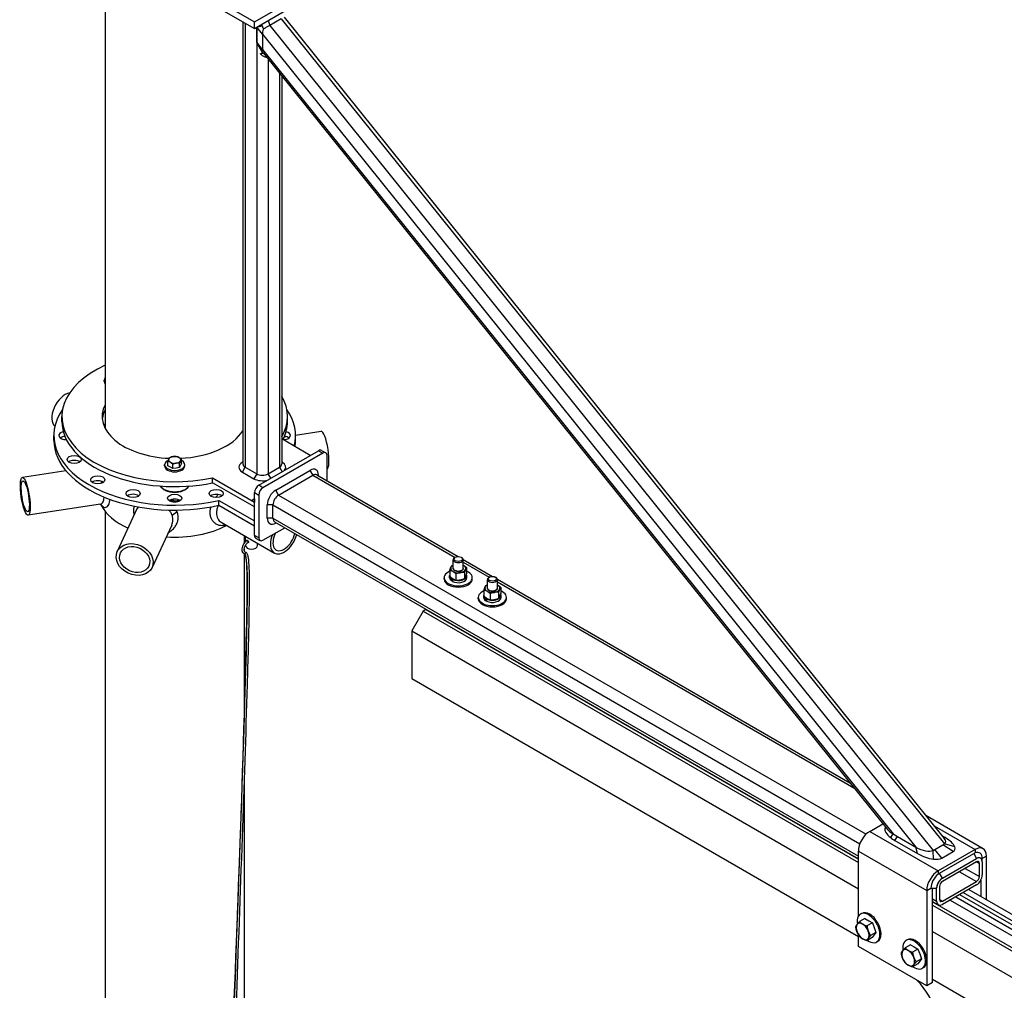
# Model space of a CAD drawing. Units: inches. Extents: x 13 to 372, y 9 to 289.
# Drawn here: x 261 to 322, y 182 to 242 of the extents above; entities that cross this region are included whole.
import ezdxf

# ---------------------------------------------------------------- set-up
doc = ezdxf.new("R2010")
doc.units = ezdxf.units.IN
doc.header["$LTSCALE"] = 35
doc.header["$MEASUREMENT"] = 0
doc.layers.get('0').update_dxf_attribs({"lineweight": 25})
doc.layers.add('Visible Narrow (ANSI)', color=7, linetype='Continuous', lineweight=35)

msp = doc.modelspace()

# ---------------------------------------------------------------- linework, layer by layer
for p, q in [((268.097, 246.422), (275.875, 241.931)), ((268.097, 246.014), (275.875, 241.523)), ((266.611, 245.299), (266.611, 216.699)), ((275.875, 241.931), (278.704, 243.564)), ((275.875, 241.523), (278.704, 243.156)), ((277.533, 242.131), (276.826, 241.722)), ((277.533, 242.131), (318.706, 190.911)), ((277.718, 242.227), (318.701, 191.243)), ((275.162, 241.935), (275.162, 214.498)), ((275.309, 241.85), (275.309, 214.294)), ((275.875, 241.523), (275.875, 241.931)), ((276.016, 241.604), (276.016, 213.885)), ((276.016, 240.672), (276.016, 241.604)), ((276.369, 241.175), (276.022, 241.607)), ((276.316, 241.778), (276.434, 241.484)), ((276.73, 242.016), (276.826, 241.722)), ((276.826, 241.722), (317.999, 190.503)), ((276.369, 241.175), (316.938, 190.707)), ((276.369, 241.175), (276.369, 240.232)), ((276.369, 241.175), (276.369, 240.232)), ((276.369, 240.232), (276.016, 240.672)), ((276.369, 240.232), (315.524, 191.523)), ((276.243, 239.961), (276.434, 239.998)), ((276.43, 240.002), (276.293, 240.173)), ((276.44, 239.989), (315.174, 191.804)), ((276.723, 239.638), (276.723, 213.885)), ((277.43, 238.758), (277.43, 214.294)), ((277.576, 238.576), (277.576, 214.498)), ((266.544, 219.605), (266.544, 219.687)), ((263.926, 217.13), (263.926, 217.436)), ((277.926, 217.13), (277.926, 217.436)), ((278.426, 216.28), (280.015, 216.526)), ((263.426, 215.957), (263.426, 216.263)), ((279.345, 215.025), (277.576, 216.046)), ((277.726, 216.171), (277.844, 216.19)), ((278.426, 215.957), (278.426, 216.263)), ((276.141, 213.175), (279.853, 215.319)), ((280.118, 215.166), (276.406, 213.022)), ((279.853, 215.319), (280.118, 215.166)), ((280.04, 215.337), (280.306, 215.184)), ((270.507, 214.386), (270.507, 214.656)), ((271.232, 214.274), (271.232, 214.544)), ((271.344, 214.516), (271.344, 214.786)), ((275.162, 214.617), (275.132, 214.6)), ((277.607, 214.6), (277.576, 214.617)), ((280.383, 213.447), (280.383, 215.013)), ((264.171, 214.075), (261.472, 213.657)), ((270.301, 214.369), (270.301, 214.451)), ((270.661, 214.298), (270.507, 214.386)), ((270.814, 214.209), (270.661, 214.298)), ((270.814, 214.209), (270.814, 214.479)), ((271.023, 214.242), (270.814, 214.209)), ((271.232, 214.274), (271.023, 214.242)), ((271.288, 214.395), (271.232, 214.274)), ((271.344, 214.516), (271.288, 214.395)), ((271.551, 214.369), (271.551, 214.451)), ((275.132, 213.987), (275.309, 214.294)), ((275.132, 213.987), (275.839, 213.579)), ((275.309, 214.294), (276.016, 213.885)), ((276.723, 213.885), (277.43, 214.294)), ((277.201, 212.869), (279.323, 214.094)), ((277.43, 214.294), (277.592, 214.013)), ((279.323, 214.094), (279.499, 213.788)), ((273.277, 213.63), (275.875, 212.129)), ((273.277, 213.324), (273.277, 213.63)), ((275.875, 211.823), (273.277, 213.324)), ((276.016, 213.885), (275.839, 213.579)), ((276.885, 213.605), (276.723, 213.885)), ((277.378, 212.563), (279.499, 213.788)), ((279.499, 213.788), (288.329, 208.69)), ((279.749, 213.813), (288.532, 208.742)), ((279.853, 213.753), (279.853, 213.788)), ((275.875, 212.716), (276.141, 212.563)), ((275.875, 210.062), (275.875, 212.716)), ((276.406, 213.022), (276.141, 213.175)), ((277.378, 212.563), (277.201, 212.869)), ((270.607, 212.208), (270.607, 212.232)), ((270.814, 212.304), (270.814, 212.25)), ((271.244, 212.208), (271.244, 212.232)), ((273.665, 212.232), (275.875, 210.956)), ((273.665, 211.926), (273.665, 212.232)), ((275.875, 212.333), (275.699, 212.231)), ((275.875, 212.129), (275.699, 212.231)), ((275.875, 212.333), (275.875, 212.129)), ((275.875, 211.823), (275.875, 212.129)), ((276.141, 212.563), (276.141, 209.909)), ((277.378, 212.563), (313.844, 191.51)), ((266.329, 212), (261.836, 211.305)), ((266.611, 211.544), (266.611, 116.209)), ((268.586, 211.7), (267.362, 209.063)), ((271.073, 211.522), (270.771, 211.303)), ((273.665, 211.926), (275.875, 210.649)), ((276.671, 211.134), (276.671, 211.951)), ((277.025, 211.951), (276.671, 211.951)), ((277.025, 211.951), (313.457, 190.917)), ((277.025, 211.134), (277.025, 211.951)), ((273.813, 210.874), (277.118, 208.966)), ((275.875, 210.649), (275.875, 210.956)), ((277.025, 211.134), (276.671, 211.134)), ((277.025, 211.134), (313.364, 190.153)), ((277.128, 210.905), (313.364, 189.984)), ((270.745, 210.698), (269.521, 208.061)), ((276.406, 209.756), (277.762, 210.539)), ((277.201, 210.828), (277.232, 210.845)), ((275.241, 210.05), (275.241, 209.556)), ((275.324, 209.662), (275.324, 210.002)), ((275.397, 209.731), (275.394, 209.728)), ((275.399, 209.732), (275.437, 209.754)), ((275.469, 209.628), (275.508, 209.651)), ((276.141, 209.909), (275.875, 210.062)), ((275.953, 209.891), (276.218, 209.738)), ((275.241, 209.204), (275.241, 209.139)), ((275.324, 209.425), (275.324, 209.452)), ((276.074, 209.425), (276.074, 209.569)), ((275.227, 208.917), (275.233, 208.914)), ((275.241, 208.909), (275.241, 198.471)), ((275.257, 208.907), (275.264, 208.907)), ((288.215, 208.006), (288.215, 208.549)), ((288.351, 208.702), (288.313, 208.681)), ((288.703, 208.702), (288.741, 208.681)), ((288.838, 208.565), (290.654, 207.517)), ((288.84, 208.006), (288.84, 208.549)), ((288.004, 207.891), (288.004, 207.513)), ((288.84, 208.395), (290.451, 207.465)), ((289.05, 208.053), (289.05, 207.675)), ((287.652, 207.351), (287.652, 207.432)), ((287.991, 207.432), (287.991, 207.56)), ((288.126, 207.354), (288.174, 207.381)), ((288.126, 207.227), (288.126, 207.354)), ((288.17, 207.252), (288.126, 207.227)), ((288.218, 207.356), (288.17, 207.328)), ((288.17, 207.328), (288.17, 207.201)), ((288.387, 207.67), (288.387, 207.292)), ((288.91, 207.751), (288.91, 207.373)), ((289.064, 207.432), (289.064, 207.56)), ((289.402, 207.351), (289.402, 207.432)), ((290.336, 206.782), (290.336, 207.325)), ((290.473, 207.477), (290.435, 207.456)), ((290.824, 207.477), (290.862, 207.456)), ((290.96, 207.34), (312.84, 194.708)), ((290.961, 206.782), (290.961, 207.325)), ((290.125, 206.667), (290.125, 206.288)), ((290.961, 207.17), (313.094, 194.392)), ((291.172, 206.828), (291.172, 206.45)), ((289.773, 206.126), (289.773, 206.208)), ((290.112, 206.208), (290.112, 206.335)), ((290.248, 206.129), (290.295, 206.157)), ((290.248, 206.002), (290.248, 206.129)), ((290.292, 206.027), (290.248, 206.002)), ((290.339, 206.131), (290.292, 206.104)), ((290.292, 206.104), (290.292, 205.976)), ((290.508, 206.446), (290.508, 206.067)), ((291.031, 206.526), (291.031, 206.148)), ((291.185, 206.208), (291.185, 206.335)), ((291.523, 206.126), (291.523, 206.208)), ((286.526, 205.457), (286.349, 205.355)), ((286.526, 205.479), (286.526, 205.457)), ((286.526, 205.457), (313.364, 189.962)), ((286.349, 205.355), (285.642, 204.13)), ((286.349, 205.355), (313.364, 189.758)), ((285.642, 204.13), (285.642, 201.17)), ((285.642, 204.13), (313.364, 188.125)), ((285.642, 201.17), (313.364, 185.165)), ((275.241, 195.057), (275.241, 116.209)), ((321.112, 190.611), (317.561, 192.661)), ((314.071, 191.684), (314.89, 192.157)), ((318.069, 192.03), (320.612, 190.562)), ((314.071, 191.684), (318.314, 189.235)), ((315.373, 191.296), (315.524, 191.523)), ((315.524, 191.523), (315.786, 191.372)), ((315.628, 191.127), (315.786, 191.372)), ((315.786, 191.372), (316.938, 190.707)), ((318.749, 191.296), (318.58, 191.393)), ((318.749, 191.296), (318.582, 191.392)), ((315.628, 191.127), (317.042, 190.31)), ((317.042, 190.31), (316.938, 190.707)), ((318.103, 190.563), (318.601, 190.851)), ((318.601, 190.851), (318.706, 190.911)), ((319.249, 190.43), (318.601, 190.851)), ((319.345, 190.73), (318.706, 190.911)), ((313.364, 186.409), (313.364, 190.46)), ((313.364, 190.46), (317.607, 188.01)), ((317.999, 190.503), (318.103, 190.563)), ((318.023, 189.966), (317.999, 190.503)), ((318.542, 190.022), (318.103, 190.563)), ((320.612, 190.562), (318.314, 189.235)), ((318.402, 189.082), (320.524, 190.306)), ((318.542, 190.022), (319.249, 190.43)), ((320.524, 190.306), (320.701, 190)), ((320.612, 190.562), (320.612, 190.349)), ((321.319, 190.153), (321.054, 190)), ((321.319, 187.449), (321.319, 190.153)), ((318.579, 188.776), (320.701, 190)), ((318.579, 188.776), (320.701, 190)), ((320.701, 189.796), (318.579, 188.571)), ((320.701, 189.796), (320.877, 189.694)), ((320.877, 188.878), (320.877, 189.694)), ((321.054, 189.796), (321.054, 190)), ((321.054, 189.796), (321.054, 188.98)), ((318.314, 189.235), (318.314, 189.022)), ((318.579, 188.776), (318.402, 189.082)), ((319.64, 189.184), (320.701, 188.571)), ((319.993, 189.388), (320.877, 188.878)), ((318.402, 188.265), (318.402, 187.449)), ((318.579, 187.347), (320.701, 188.571)), ((320.701, 188.367), (318.579, 187.143)), ((320.966, 188.659), (320.966, 187.653)), ((317.607, 188.01), (317.872, 188.163)), ((317.607, 188.01), (317.607, 182.09)), ((317.872, 188.163), (318.226, 188.163)), ((317.96, 182.295), (317.96, 188.163)), ((318.226, 187.347), (318.226, 188.163)), ((319.651, 187.761), (343.901, 173.76)), ((319.872, 187.889), (343.901, 174.015)), ((320.215, 188.087), (344.244, 174.213)), ((317.96, 187.5), (318.226, 187.347)), ((317.96, 187.331), (318.329, 187.118)), ((317.96, 187.308), (343.095, 172.797)), ((317.96, 187.104), (342.918, 172.695)), ((318.402, 187.449), (318.579, 187.347)), ((319.065, 187.423), (343.095, 173.55)), ((319.408, 187.621), (343.437, 173.748)), ((313.571, 186.592), (313.501, 186.552)), ((313.776, 186.278), (313.441, 186.084)), ((313.776, 186.278), (314.006, 186.142)), ((314.235, 186.006), (313.9, 185.813)), ((314.006, 186.142), (314.235, 186.006)), ((314.235, 186.006), (314.348, 185.71)), ((313.364, 184.54), (313.364, 185.277)), ((314.46, 185.414), (314.125, 185.22)), ((314.343, 185.253), (314.225, 185.093)), ((314.46, 185.414), (314.343, 185.253)), ((314.348, 185.71), (314.46, 185.414)), ((317.96, 185.471), (342.211, 171.47)), ((314.225, 185.093), (313.89, 184.9)), ((314.571, 184.86), (314.501, 184.819)), ((316.605, 184.645), (316.27, 184.451)), ((316.4, 184.959), (316.329, 184.919)), ((316.605, 184.645), (316.834, 184.509)), ((317.607, 182.09), (313.364, 184.54)), ((317.064, 184.373), (316.729, 184.18)), ((316.834, 184.509), (317.064, 184.373)), ((317.064, 184.373), (317.176, 184.077)), ((317.176, 184.077), (317.288, 183.781)), ((317.054, 183.46), (316.719, 183.267)), ((317.288, 183.781), (316.953, 183.587)), ((317.171, 183.62), (317.054, 183.46)), ((317.288, 183.781), (317.171, 183.62)), ((317.4, 183.227), (317.329, 183.186)), ((317.96, 182.295), (317.607, 182.09)), ((317.96, 182.511), (342.211, 168.51))]:
    msp.add_line(p, q)
for centre, major_axis, ratio, start_param, end_param in [((276.369, 241.819), (-0.499, -0.176), 0.218386, 0.770285, 1.457711), ((276.723, 241.379), (0.213, 0.499), 0.565741, 1.601291, 2.215677), ((276.723, 241.379), (0.213, 0.499), 0.565741, 1.601291, 2.215677), ((276.369, 240.876), (-0.325, 0.924), 0.410754, 1.647538, 2.279453), ((276.723, 240.436), (-0.213, -0.499), 0.565741, 5.35727, 5.971655), ((276.723, 240.436), (-0.213, -0.499), 0.565741, 5.35727, 5.971655), ((276.369, 240.349), (-0.473, -0.435), 0.374278, 0.983575, 1.278308), ((276.765, 240.384), (-0.299, -0.416), 0.588499, 6.121357, 6.138886), ((270.926, 217.436), (-7, 0), 0.57735, 5.376588, 8.196469), ((267.169, 219.687), (-0.625, 0), 0.57735, 5.817674, 6.748696), ((267.169, 219.605), (-0.625, 0), 0.57735, 0, 0.465511), ((264.139, 217.834), (-0.595, -1.031), 0.57735, 3.601673, 6.192895), ((270.926, 217.436), (7, 0), 0.57735, 5.965915, 6.600456), ((270.926, 216.263), (-7.5, 0), 0.57735, 5.900643, 8.227863), ((270.926, 217.436), (-4.5, 0), 0.57735, 5.99545, 7.778147), ((270.926, 217.13), (-4.5, 0), 0.57735, 5.99545, 6.224226), ((270.926, 216.263), (7.5, 0), 0.57735, 6.130912, 6.665728), ((270.926, 217.13), (-7, 0), 0.57735, 0, 1.913283), ((270.926, 216.263), (-4.5, 0), 0.57735, 5.99545, 6.055338), ((270.926, 217.13), (7, 0), 0.57735, 6.000886, 6.283185), ((264.176, 216.263), (-0.437, 0), 0.57735, 5.09549, 7.908953), ((270.926, 217.436), (4.5, 0), 0.57735, 4.789479, 5.939225), ((277.676, 216.263), (0.437, 0), 0.57735, 4.657418, 7.47088), ((280.197, 215.35), (0.182, -1.176), 0.211325, 0.016859, 3.141593), ((270.926, 215.957), (-7.5, 0), 0.57735, 0, 1.944678), ((264.176, 215.957), (0.437, 0), 0.57735, 1.719077, 2.490455), ((277.676, 215.957), (0.438, 0), 0.57735, 0.651137, 1.422516), ((270.926, 215.957), (7.5, 0), 0.57735, 6.194456, 6.283185), ((279.853, 215.013), (0.187, 0.325), 0.57735, 0, 0.785398), ((280.118, 214.859), (0.187, 0.325), 0.57735, 5.497787, 7.068583), ((264.69, 214.465), (0.438, 0), 0.57735, 0.651137, 2.490455), ((270.926, 214.451), (0.625, 0), 0.57735, 2.248656, 7.120832), ((270.926, 214.748), (-0.375, 0), 0.57735, 6.021386, 7.068583), ((270.926, 214.748), (-0.375, 0), 0.57735, 4.974188, 6.021386), ((270.926, 214.748), (0.375, 0), 0.57735, 3.926991, 4.974188), ((270.926, 214.748), (-0.375, 0), 0.57735, 3.926991, 4.974188), ((270.926, 214.748), (0.375, 0), 0.57735, 4.974188, 6.021386), ((270.926, 214.748), (0.375, 0), 0.57735, 6.021386, 7.068583), ((275.662, 214.294), (-0.75, 0), 0.57735, 5.497787, 7.068583), ((277.076, 214.294), (0.75, 0), 0.57735, 5.834273, 7.068583), ((270.926, 214.369), (0.625, 0), 0.57735, 3.141593, 6.283185), ((275.662, 214.498), (-0.5, 0), 0.57735, 0, 0.785398), ((277.076, 214.498), (0.5, 0), 0.57735, 5.497787, 6.283185), ((279.323, 213.482), (0.375, 0.65), 0.57735, 5.497787, 7.068583), ((266.153, 213.201), (0.437, 0), 0.57735, 0.651137, 2.490455), ((276.369, 213.885), (0.75, 0), 0.57735, 3.926991, 5.161301), ((276.369, 214.09), (-0.5, 0), 0.57735, 0.785398, 2.356194), ((279.499, 213.38), (0.25, 0.433), 0.57735, 0, 0.785398), ((270.926, 213.31), (0.938, 0), 0.57735, 3.49957, 5.925208), ((276.141, 212.869), (-0.187, -0.325), 0.57735, 3.926991, 5.497787), ((276.406, 212.716), (0.187, 0.325), 0.57735, 0.785398, 2.356194), ((277.201, 212.257), (-0.375, -0.65), 0.57735, 3.926991, 5.497787), ((268.343, 212.356), (0.438, 0), 0.57735, 0.651137, 2.490455), ((270.926, 212.059), (0.437, 0), 0.57735, 0.651137, 2.490455), ((270.926, 212.208), (-0.319, 0), 0.57735, 0, 0.090375), ((270.926, 212.33), (0.319, 0), 0.57735, 3.591727, 5.833051), ((270.926, 212.208), (0.319, 0), 0.57735, 6.192811, 6.283185), ((273.509, 212.356), (0.437, 0), 0.57735, 0.651137, 2.490455), ((277.378, 212.155), (0.25, 0.433), 0.57735, 0.785398, 2.356194), ((270.926, 212.691), (-4.75, 0), 0.57735, 0.282731, 0.916639), ((277.201, 211.44), (-0.375, -0.65), 0.57735, 5.497787, 7.068583), ((277.378, 211.338), (-0.25, -0.433), 0.57735, 5.497787, 6.283185), ((270.926, 212.691), (-4.75, 0), 0.57735, 1.460773, 2.317677), ((275.434, 209.68), (-0.0392, 0.0487), 0.456552, 3.854496, 6.283185), ((275.434, 209.68), (-0.0354, 0.0517), 0.519542, 3.894692, 6.323381), ((276.141, 210.216), (-0.187, -0.325), 0.57735, 5.497787, 6.283185), ((276.406, 210.062), (-0.187, -0.325), 0.57735, 5.497787, 7.068583), ((277.713, 209.997), (-0.595, -1.031), 0.57735, 4.940106, 8.282404), ((277.713, 209.997), (-0.486, -0.842), 0.57735, 4.792946, 8.387551), ((275.699, 209.425), (0.375, 0), 0.57735, 3.141593, 6.283185), ((275.262, 208.969), (-0.0347, -0.052), 0.816531, 0, 1.624885), ((275.262, 208.969), (-0.0173, -0.0612), 0.793636, 6.031201, 7.656086), ((275.262, 208.969), (0.0024, -0.0625), 0.768248, 0, 1.120916), ((288.527, 208.549), (-0.313, 0), 0.57735, 5.466482, 10.241481), ((288.527, 207.432), (0.875, 0), 0.57735, 2.211588, 7.21319), ((288.527, 208.006), (-0.469, 0), 0.57735, 6.021386, 7.068584), ((288.527, 208.006), (-0.469, 0), 0.57735, 5.44164, 6.021386), ((288.527, 208.006), (0.469, 0), 0.57735, 3.926991, 4.974188), ((288.527, 208.006), (-0.313, 0), 0.57735, 6.246886, 9.461077), ((288.527, 208.006), (0.469, 0), 0.57735, 4.974188, 6.021386), ((288.527, 208.006), (-0.469, 0), 0.57735, 3.926991, 3.983138), ((288.527, 208.006), (0.469, 0), 0.57735, 6.021386, 7.068584), ((288.527, 207.351), (0.875, 0), 0.57735, 3.141593, 6.283185), ((288.527, 207.56), (-0.537, 0), 0.57735, 6.059228, 7.010396), ((288.527, 207.432), (-0.537, 0), 0.57735, 0, 0.727211), ((288.527, 207.56), (0.537, 0), 0.57735, 3.985178, 6.572337), ((288.527, 207.432), (0.537, 0), 0.57735, 3.985178, 6.283185), ((290.648, 207.325), (-0.313, 0), 0.57735, 5.466482, 10.241481), ((290.648, 206.208), (0.875, 0), 0.57735, 2.211588, 7.21319), ((290.648, 206.782), (-0.469, 0), 0.57735, 6.021386, 7.068584), ((290.648, 206.782), (-0.469, 0), 0.57735, 5.44164, 6.021386), ((290.648, 206.782), (0.469, 0), 0.57735, 3.926991, 4.974188), ((290.648, 206.782), (-0.313, 0), 0.57735, 6.246886, 9.461077), ((290.648, 206.782), (0.469, 0), 0.57735, 4.974188, 6.021386), ((290.648, 206.782), (-0.469, 0), 0.57735, 3.926991, 3.983138), ((290.648, 206.782), (0.469, 0), 0.57735, 6.021386, 7.068584), ((290.648, 206.126), (0.875, 0), 0.57735, 3.141593, 6.283185), ((290.648, 206.335), (-0.537, 0), 0.57735, 6.059228, 7.010396), ((290.648, 206.208), (-0.537, 0), 0.57735, 0, 0.727211), ((290.648, 206.335), (0.537, 0), 0.57735, 3.985178, 6.572337), ((290.648, 206.208), (0.537, 0), 0.57735, 3.985178, 6.283185), ((314.071, 190.868), (0.5, 0.866), 0.57735, 0.785398, 2.356194), ((316.128, 191.415), (1.102, -0.469), 0.402543, 3.141593, 4.140374), ((315.877, 191.727), (0.779, -0.332), 0.402543, 3.786473, 4.418388), ((316.128, 191.415), (1.102, -0.469), 0.402543, 4.140374, 4.418388), ((317.291, 190.911), (-0.779, 0.332), 0.402543, 1.276795, 2.847591), ((317.999, 191.319), (-0.779, 0.332), 0.402543, 2.847591, 3.786473), ((318.249, 191.007), (-1.102, 0.469), 0.402543, 3.510021, 4.418388), ((318.249, 191.007), (-1.102, 0.469), 0.402543, 2.847591, 3.510021), ((317.542, 190.599), (-1.102, 0.469), 0.402543, 1.276795, 2.185162), ((320.524, 189.694), (-0.375, -0.65), 0.57735, 3.759543, 3.926991), ((320.612, 189.745), (0.5, 0.866), 0.57735, 5.497787, 7.068583), ((320.524, 189.694), (0.375, 0.65), 0.57735, 5.497787, 6.901135), ((317.542, 190.599), (-1.102, 0.469), 0.402543, 2.185162, 2.847591), ((320.701, 189.592), (0.25, 0.433), 0.57735, 5.497787, 7.068583), ((320.701, 189.592), (0.25, 0.433), 0.57735, 0.532718, 0.785398), ((320.701, 189.592), (0.125, 0.217), 0.57735, 5.497787, 7.068583), ((320.701, 189.592), (0.25, 0.433), 0.57735, 5.497787, 6.815903), ((318.314, 188.418), (-0.5, -0.866), 0.57735, 3.926991, 5.497787), ((318.402, 188.469), (-0.375, -0.65), 0.57735, 4.094439, 5.497787), ((318.402, 188.469), (-0.375, -0.65), 0.57735, 3.926991, 4.094439), ((320.701, 188.776), (-0.25, -0.433), 0.57735, 0.785398, 2.356194), ((320.701, 188.776), (0.125, 0.217), 0.57735, 3.926991, 5.497787), ((318.579, 188.367), (0.25, 0.433), 0.57735, 0.785398, 2.356194), ((318.579, 188.367), (0.25, 0.433), 0.57735, 1.038078, 2.356194), ((318.579, 188.367), (-0.125, -0.217), 0.57735, 3.926991, 5.497787), ((318.579, 188.367), (0.25, 0.433), 0.57735, 0.785398, 1.038078), ((318.579, 187.551), (-0.25, -0.433), 0.57735, 5.497787, 7.068583), ((318.579, 187.551), (-0.125, -0.217), 0.57735, 5.497787, 7.068583), ((314.001, 185.686), (-0.5, 0.866), 0.57735, 2.246198, 7.262903), ((314.071, 185.726), (-0.5, 0.866), 0.57735, 3.141593, 6.283185), ((313.63, 185.472), (-0.281, 0.487), 0.57735, 0.249153, 1.296351), ((313.63, 185.472), (-0.281, 0.487), 0.57735, 5.485141, 6.532339), ((313.63, 185.472), (-0.281, 0.487), 0.57735, 4.437943, 5.485141), ((313.63, 185.472), (0.281, -0.487), 0.57735, 4.437943, 5.485141), ((313.63, 185.472), (0.281, -0.487), 0.57735, 0.249153, 1.296351), ((313.63, 185.472), (0.281, -0.487), 0.57735, 5.485141, 6.532339), ((316.829, 184.053), (-0.5, 0.866), 0.57735, 2.246198, 7.262903), ((316.9, 184.093), (-0.5, 0.866), 0.57735, 3.141593, 6.283185), ((316.459, 183.839), (-0.281, 0.487), 0.57735, 0.249153, 1.296351), ((316.459, 183.839), (-0.281, 0.487), 0.57735, 5.485141, 6.532339), ((316.459, 183.839), (-0.281, 0.487), 0.57735, 4.437943, 5.485141), ((316.459, 183.839), (0.281, -0.487), 0.57735, 4.437943, 5.485141), ((316.459, 183.839), (0.281, -0.487), 0.57735, 5.485141, 6.532339), ((316.459, 183.839), (0.281, -0.487), 0.57735, 0.249153, 1.296351), ((316.079, 180.332), (1.75, -3.031), 0.57735, 1.294972, 1.964184)]:
    msp.add_ellipse(centre, major_axis=major_axis, ratio=ratio, start_param=start_param, end_param=end_param)
for centre, major_axis, ratio in [((264.69, 214.771), (-0.437, 0), 0.57735), ((261.654, 212.481), (-0.182, 1.176), 0.211325), ((261.654, 212.481), (0.149, -0.961), 0.211325), ((266.153, 213.507), (-0.437, 0), 0.57735), ((268.343, 212.662), (-0.437, 0), 0.57735), ((273.509, 212.662), (-0.437, 0), 0.57735), ((270.926, 212.366), (-0.437, 0), 0.57735), ((268.441, 208.562), (-1.079, 0.501), 0.788675), ((268.441, 208.562), (-0.882, 0.409), 0.788675), ((288.527, 208.594), (-0.257, 0), 0.57735), ((290.648, 207.369), (-0.257, 0), 0.57735)]:
    msp.add_ellipse(centre, major_axis=major_axis, ratio=ratio)
for points, knots in [([(276.826, 241.722), (276.803, 241.709), (276.777, 241.694), (276.723, 241.664), (276.694, 241.647), (276.606, 241.597), (276.545, 241.562), (276.472, 241.513), (276.452, 241.499), (276.434, 241.484)], [-1.9622, -1.9622, -1.9622, -1.9622, -1.713932, -1.713932, -1.465665, -1.465665, -0.96913, -0.96913, -0.784572, -0.784572, -0.784572, -0.784572]), ([(276.243, 239.961), (276.294, 239.911), (276.348, 239.866), (276.451, 239.798), (276.508, 239.77), (276.587, 239.753), (276.609, 239.751), (276.631, 239.752)], [4.757629, 4.757629, 4.757629, 4.757629, 5.287667, 5.287667, 5.791723, 5.791723, 5.994421, 5.994421, 5.994421, 5.994421]), ([(266.414, 213.305), (266.405, 213.336), (266.396, 213.367), (266.384, 213.404), (266.382, 213.41), (266.38, 213.417)], [-16.249819, -16.249819, -16.249819, -16.249819, -16.0063304, -16.0063304, -15.9535736, -15.9535736, -15.9535736, -15.9535736]), ([(271.815, 213.122), (271.789, 213.07), (271.751, 213.023), (271.65, 212.927), (271.58, 212.881), (271.421, 212.805), (271.33, 212.775), (271.14, 212.735), (271.04, 212.724), (270.84, 212.722), (270.74, 212.731), (270.549, 212.768), (270.457, 212.795), (270.292, 212.869), (270.218, 212.915), (270.107, 213.014), (270.065, 213.065), (270.036, 213.122)], [5.790861, 5.790861, 5.790861, 5.790861, 6.047908, 6.047908, 6.375777, 6.375777, 6.715804, 6.715804, 7.053183, 7.053183, 7.388844, 7.388844, 7.725937, 7.725937, 8.065914, 8.065914, 8.346306, 8.346306, 8.346306, 8.346306]), ([(266.329, 212), (266.349, 212.003), (266.368, 212.011), (266.408, 212.038), (266.43, 212.06), (266.47, 212.12), (266.487, 212.158), (266.516, 212.245), (266.528, 212.296), (266.539, 212.38), (266.542, 212.411), (266.544, 212.442)], [-2.743409, -2.743409, -2.743409, -2.743409, -2.286768, -2.286768, -1.715076, -1.715076, -1.143384, -1.143384, -0.571692, -0.571692, -0.266161, -0.266161, -0.266161, -0.266161]), ([(266.481, 211.839), (266.491, 211.832), (266.501, 211.826), (266.544, 211.803), (266.578, 211.795), (266.644, 211.797), (266.677, 211.808), (266.736, 211.845), (266.766, 211.873), (266.819, 211.946), (266.843, 211.991), (266.883, 212.098), (266.898, 212.159), (266.912, 212.249), (266.915, 212.272), (266.917, 212.297)], [17.769099, 17.769099, 17.769099, 17.769099, 17.980996, 17.980996, 18.672474, 18.672474, 19.363953, 19.363953, 20.055644, 20.055644, 20.747336, 20.747336, 21.439027, 21.439027, 21.680009, 21.680009, 21.680009, 21.680009]), ([(273.624, 212.6), (273.576, 212.546), (273.531, 212.491), (273.483, 212.427), (273.477, 212.419), (273.47, 212.411)], [7.7691235, 7.7691235, 7.7691235, 7.7691235, 8.298594, 8.298594, 8.3773015, 8.3773015, 8.3773015, 8.3773015]), ([(268.406, 211.878), (268.4, 211.86), (268.395, 211.841), (268.375, 211.753), (268.367, 211.679), (268.367, 211.531), (268.375, 211.451), (268.395, 211.35), (268.399, 211.329), (268.404, 211.309)], [10.187888, 10.187888, 10.187888, 10.187888, 10.373668, 10.373668, 11.065359, 11.065359, 11.75705, 11.75705, 11.926143, 11.926143, 11.926143, 11.926143]), ([(268.664, 211.828), (268.641, 211.799), (268.62, 211.767), (268.597, 211.723), (268.591, 211.712), (268.586, 211.7)], [-10.6605595, -10.6605595, -10.6605595, -10.6605595, -10.2899334, -10.2899334, -10.1683014, -10.1683014, -10.1683014, -10.1683014]), ([(270.771, 211.303), (270.758, 211.338), (270.743, 211.372), (270.695, 211.466), (270.656, 211.524), (270.597, 211.597), (270.582, 211.614), (270.566, 211.631)], [-17.465841, -17.465841, -17.465841, -17.465841, -17.149715, -17.149715, -16.578022, -16.578022, -16.389416, -16.389416, -16.389416, -16.389416]), ([(271.073, 211.522), (271.059, 211.557), (271.044, 211.59), (271.025, 211.625), (271.025, 211.626), (271.024, 211.627)], [1.0638154, 1.0638154, 1.0638154, 1.0638154, 1.3833826, 1.3833826, 1.3942144, 1.3942144, 1.3942144, 1.3942144]), ([(271.141, 211.176), (271.141, 211.25), (271.132, 211.326), (271.102, 211.442), (271.089, 211.483), (271.073, 211.522)], [22.130718, 22.130718, 22.130718, 22.130718, 22.82241, 22.82241, 23.194534, 23.194534, 23.194534, 23.194534]), ([(273.165, 211.824), (273.154, 211.787), (273.145, 211.751), (273.12, 211.634), (273.112, 211.555), (273.112, 211.407), (273.12, 211.333), (273.154, 211.191), (273.18, 211.124), (273.247, 211.001), (273.288, 210.945), (273.382, 210.849), (273.434, 210.809), (273.544, 210.746), (273.604, 210.721), (273.734, 210.688), (273.802, 210.68), (273.942, 210.684), (274.013, 210.695), (274.084, 210.716), (274.085, 210.717), (274.086, 210.717)], [10.066257, 10.066257, 10.066257, 10.066257, 10.373668, 10.373668, 11.065359, 11.065359, 11.75705, 11.75705, 12.448742, 12.448742, 13.140433, 13.140433, 13.832124, 13.832124, 14.523603, 14.523603, 15.215081, 15.215081, 15.90656, 15.90656, 15.916605, 15.916605, 15.916605, 15.916605]), ([(273.623, 211.916), (273.613, 211.894), (273.604, 211.872), (273.569, 211.78), (273.549, 211.71), (273.522, 211.575), (273.516, 211.51), (273.516, 211.387), (273.522, 211.326), (273.549, 211.21), (273.569, 211.154), (273.622, 211.054), (273.654, 211.009), (273.728, 210.931), (273.77, 210.899), (273.813, 210.874)], [-10.473727, -10.473727, -10.473727, -10.473727, -10.289933, -10.289933, -9.718241, -9.718241, -9.146549, -9.146549, -8.574857, -8.574857, -8.003165, -8.003165, -7.431473, -7.431473, -6.859781, -6.859781, -6.859781, -6.859781]), ([(270.528, 210.233), (270.592, 210.267), (270.652, 210.305), (270.77, 210.397), (270.832, 210.455), (270.94, 210.582), (270.988, 210.651), (271.064, 210.796), (271.093, 210.872), (271.132, 211.025), (271.141, 211.102), (271.141, 211.176)], [18.78993, 18.78993, 18.78993, 18.78993, 19.363953, 19.363953, 20.055644, 20.055644, 20.747336, 20.747336, 21.439027, 21.439027, 22.130718, 22.130718, 22.130718, 22.130718]), ([(270.745, 210.698), (270.767, 210.746), (270.784, 210.795), (270.812, 210.907), (270.819, 210.97), (270.819, 211.031)], [-1.021752, -1.021752, -1.021752, -1.021752, -0.571692, -0.571692, 0, 0, 0, 0]), ([(270.819, 211.031), (270.819, 211.092), (270.812, 211.156), (270.789, 211.247), (270.781, 211.275), (270.771, 211.303)], [0, 0, 0, 0, 0.5716921, 0.5716921, 0.8272579, 0.8272579, 0.8272579, 0.8272579]), ([(275.227, 208.917), (275.2, 208.935), (275.178, 208.959), (275.141, 209.018), (275.129, 209.053), (275.113, 209.134), (275.112, 209.181), (275.123, 209.279), (275.135, 209.33), (275.171, 209.431), (275.195, 209.481), (275.251, 209.575), (275.284, 209.619), (275.343, 209.684), (275.368, 209.707), (275.394, 209.728)], [3.964423, 3.964423, 3.964423, 3.964423, 4.225872, 4.225872, 4.51763, 4.51763, 4.849416, 4.849416, 5.190332, 5.190332, 5.528149, 5.528149, 5.864593, 5.864593, 6.089866, 6.089866, 6.089866, 6.089866]), ([(275.376, 209.713), (275.376, 209.717), (275.376, 209.72), (275.376, 209.733), (275.377, 209.742), (275.382, 209.756), (275.386, 209.761), (275.396, 209.766), (275.402, 209.767), (275.417, 209.765), (275.425, 209.761), (275.434, 209.756)], [0.6920487, 0.6920487, 0.6920487, 0.6920487, 0.7208935, 0.7208935, 0.8110115, 0.8110115, 0.9011295, 0.9011295, 0.9912348, 0.9912348, 1.0813402, 1.0813402, 1.0813402, 1.0813402]), ([(275.434, 209.756), (275.442, 209.751), (275.451, 209.745), (275.469, 209.728), (275.478, 209.719), (275.492, 209.7), (275.498, 209.689), (275.506, 209.667), (275.508, 209.656), (275.508, 209.646), (275.508, 209.637), (275.506, 209.627), (275.498, 209.611), (275.492, 209.605), (275.478, 209.597), (275.469, 209.595), (275.453, 209.595), (275.445, 209.597), (275.438, 209.601)], [1.0813402, 1.0813402, 1.0813402, 1.0813402, 1.1714456, 1.1714456, 1.261551, 1.261551, 1.351669, 1.351669, 1.441787, 1.441787, 1.441787, 1.5319049, 1.5319049, 1.6220229, 1.6220229, 1.7121283, 1.7121283, 1.7854442, 1.7854442, 1.7854442, 1.7854442]), ([(275.47, 209.629), (275.472, 209.63), (275.473, 209.631), (275.475, 209.636), (275.477, 209.639), (275.478, 209.646), (275.478, 209.649), (275.478, 209.654), (275.478, 209.654), (275.478, 209.655)], [-0.1101849, -0.1101849, -0.1101849, -0.1101849, -0.0838935, -0.0838935, -0.041698, -0.041698, 0, 0, 0.0031524, 0.0031524, 0.0031524, 0.0031524]), ([(275.284, 209.031), (275.292, 209.03), (275.299, 209.029), (275.328, 209.022), (275.348, 209.011), (275.379, 208.985), (275.391, 208.971), (275.416, 208.934), (275.426, 208.911), (275.453, 208.841), (275.464, 208.791), (275.497, 208.616), (275.508, 208.485), (275.54, 208.028), (275.546, 207.695), (275.555, 206.671), (275.546, 205.975), (275.51, 203.793), (275.468, 202.302), (275.332, 197.649), (275.222, 194.483), (274.865, 184.322), (274.603, 177.325), (274.253, 168.017), (274.166, 165.704), (274.079, 163.392)], [0.050671, 0.050671, 0.050671, 0.050671, 0.124196, 0.124196, 0.339776, 0.339776, 0.5314, 0.5314, 0.806638, 0.806638, 1.344478, 1.344478, 2.674835, 2.674835, 5.934458, 5.934458, 12.645444, 12.645444, 26.925339, 26.925339, 57.166649, 57.166649, 123.972625, 123.972625, 146.061375, 146.061375, 146.061375, 146.061375]), ([(275.293, 209.024), (275.276, 209.037), (275.261, 209.057), (275.243, 209.111), (275.239, 209.139), (275.239, 209.201), (275.243, 209.235), (275.259, 209.307), (275.272, 209.344), (275.304, 209.419), (275.324, 209.456), (275.37, 209.525), (275.396, 209.557), (275.438, 209.601), (275.454, 209.616), (275.47, 209.629)], [3.993115, 3.993115, 3.993115, 3.993115, 4.410583, 4.410583, 4.712805, 4.712805, 5.005907, 5.005907, 5.303705, 5.303705, 5.605207, 5.605207, 5.907193, 5.907193, 6.080454, 6.080454, 6.080454, 6.080454]), ([(273.954, 163.396), (273.994, 164.443), (274.033, 165.49), (274.191, 169.678), (274.309, 172.819), (274.777, 185.385), (275.185, 194.84), (275.406, 205.02), (275.421, 205.825), (275.427, 207.031), (275.426, 207.436), (275.41, 208.036), (275.403, 208.236), (275.378, 208.527), (275.368, 208.625), (275.343, 208.762), (275.332, 208.808), (275.31, 208.866), (275.3, 208.885), (275.287, 208.901), (275.283, 208.903), (275.277, 208.906), (275.273, 208.907), (275.264, 208.907)], [0, 0, 0, 0, 10, 10, 40, 40, 130.00034, 130.00034, 137.737835, 137.737835, 141.673135, 141.673135, 143.651606, 143.651606, 144.65537, 144.65537, 145.175596, 145.175596, 145.457292, 145.457292, 145.614406, 145.614406, 145.77505, 145.77505, 145.77505, 145.77505]), ([(273.973, 163.368), (274.81, 185.552), (275.223, 196.959), (275.374, 202.813), (275.449, 205.704), (275.459, 207.241), (275.426, 208.05), (275.409, 208.449), (275.381, 208.671), (275.347, 208.788), (275.33, 208.846), (275.312, 208.878), (275.294, 208.894), (275.29, 208.898), (275.286, 208.901), (275.282, 208.904)], [1.0000003, 1.0000003, 1.0000003, 1.0000003, 1.5061072, 1.5061072, 1.5061072, 1.7560699, 1.7560699, 1.7560699, 1.8795247, 1.8795247, 1.8795247, 1.9404981, 1.9404981, 1.9404981, 1.9554061, 1.9554061, 1.9554061, 1.9554061]), ([(275.293, 209.024), (275.297, 209.021), (275.3, 209.017), (275.307, 209.007), (275.31, 209), (275.313, 208.986), (275.314, 208.977), (275.312, 208.965), (275.312, 208.961), (275.309, 208.952), (275.308, 208.948), (275.306, 208.944), (275.306, 208.944), (275.306, 208.944)], [-0.2367356, -0.2367356, -0.2367356, -0.2367356, -0.191132, -0.191132, -0.129554, -0.129554, -0.0668396, -0.0668396, -0.0334455, -0.0334455, 0, 0, 0.0006294, 0.0006294, 0.0006294, 0.0006294])]:
    msp.add_open_spline(points, degree=3, knots=knots)
for points in [[(276.434, 239.998), (276.436, 239.995), (276.438, 239.992), (276.44, 239.989)], [(266.481, 211.839), (266.412, 211.89), (266.343, 211.941), (266.274, 211.992)], [(315.026, 191.884), (315.036, 191.907), (315.045, 191.93), (315.055, 191.952)]]:
    msp.add_open_spline(points, degree=3)
for points, weights in [([(270.507, 214.656), (270.538, 214.748), (270.564, 214.804)], [1, 1.0379548493, 1]), ([(270.661, 214.595), (270.59, 214.636), (270.507, 214.656)], [1, 1.0379548493, 1]), ([(270.564, 214.804), (270.59, 214.86), (270.62, 214.898)], [1, 1.0379548493, 1]), ([(270.62, 214.898), (270.732, 214.942), (270.829, 214.957)], [1, 1.0379548493, 1]), ([(270.814, 214.479), (270.732, 214.554), (270.661, 214.595)], [1, 1.0379548493, 1]), ([(271.023, 214.539), (270.926, 214.524), (270.814, 214.479)], [1, 1.0379548493, 1]), ([(270.829, 214.957), (270.926, 214.972), (271.038, 214.962)], [1, 1.0379548493, 1]), ([(271.232, 214.544), (271.12, 214.554), (271.023, 214.539)], [1, 1.0379548493, 1]), ([(271.038, 214.962), (271.12, 214.942), (271.191, 214.901)], [1, 1.0379548493, 1]), ([(271.191, 214.901), (271.262, 214.86), (271.344, 214.786)], [1, 1.0379548493, 1]), ([(271.288, 214.692), (271.262, 214.636), (271.232, 214.544)], [1, 1.0379548493, 1]), ([(271.344, 214.786), (271.314, 214.748), (271.288, 214.692)], [1, 1.0379548493, 1]), ([(270.657, 212.259), (270.73, 212.215), (270.814, 212.25)], [1.07730038271, 1.07931463487, 1]), ([(270.814, 212.25), (270.999, 212.143), (271.173, 212.268)], [1, 1.13490029859, 1.03453198402]), ([(288.004, 207.891), (288.042, 208.006), (288.074, 208.077)], [1, 1.0379548493, 1]), ([(288.196, 207.815), (288.107, 207.866), (288.004, 207.891)], [1, 1.0379548493, 1]), ([(288.074, 208.077), (288.107, 208.147), (288.144, 208.193)], [1, 1.0379548493, 1]), ([(288.144, 208.193), (288.181, 208.208), (288.215, 208.22)], [1, 1.00956306186, 1.01430712673]), ([(288.387, 207.67), (288.284, 207.764), (288.196, 207.815)], [1, 1.0379548493, 1]), ([(288.84, 208.209), (288.849, 208.203), (288.859, 208.198)], [1.00707620098, 1.0039489658, 1]), ([(288.859, 208.198), (288.948, 208.147), (289.05, 208.053)], [1, 1.0379548493, 1]), ([(288.98, 207.936), (288.948, 207.866), (288.91, 207.751)], [1, 1.0379548493, 1]), ([(289.05, 208.053), (289.013, 208.006), (288.98, 207.936)], [1, 1.0379548493, 1]), ([(288.004, 207.513), (288.107, 207.42), (288.196, 207.368)], [1, 1.0379548493, 1]), ([(288.196, 207.368), (288.284, 207.317), (288.387, 207.292)], [1, 1.0379548493, 1]), ([(288.649, 207.745), (288.527, 207.726), (288.387, 207.67)], [1, 1.0379548493, 1]), ([(288.387, 207.292), (288.527, 207.28), (288.649, 207.298)], [1, 1.0379548493, 1]), ([(288.91, 207.751), (288.77, 207.764), (288.649, 207.745)], [1, 1.0379548493, 1]), ([(288.649, 207.298), (288.77, 207.317), (288.91, 207.373)], [1, 1.0379548493, 1]), ([(288.91, 207.373), (288.948, 207.42), (288.98, 207.49)], [1, 1.0379548493, 1]), ([(288.98, 207.49), (289.013, 207.56), (289.05, 207.675)], [1, 1.0379548493, 1]), ([(290.125, 206.667), (290.163, 206.782), (290.195, 206.852)], [1, 1.0379548493, 1]), ([(290.317, 206.59), (290.228, 206.642), (290.125, 206.667)], [1, 1.0379548493, 1]), ([(290.195, 206.852), (290.228, 206.922), (290.266, 206.969)], [1, 1.0379548493, 1]), ([(290.266, 206.969), (290.302, 206.983), (290.336, 206.995)], [1, 1.00956306186, 1.01430712673]), ([(290.508, 206.446), (290.406, 206.539), (290.317, 206.59)], [1, 1.0379548493, 1]), ([(290.961, 206.984), (290.971, 206.979), (290.98, 206.973)], [1.00707620098, 1.0039489658, 1]), ([(290.98, 206.973), (291.069, 206.922), (291.172, 206.828)], [1, 1.0379548493, 1]), ([(291.101, 206.712), (291.069, 206.642), (291.031, 206.526)], [1, 1.0379548493, 1]), ([(291.172, 206.828), (291.134, 206.782), (291.101, 206.712)], [1, 1.0379548493, 1]), ([(290.125, 206.288), (290.228, 206.195), (290.317, 206.144)], [1, 1.0379548493, 1]), ([(290.317, 206.144), (290.406, 206.092), (290.508, 206.067)], [1, 1.0379548493, 1]), ([(290.77, 206.52), (290.648, 206.501), (290.508, 206.446)], [1, 1.0379548493, 1]), ([(290.508, 206.067), (290.648, 206.055), (290.77, 206.074)], [1, 1.0379548493, 1]), ([(291.031, 206.526), (290.891, 206.539), (290.77, 206.52)], [1, 1.0379548493, 1]), ([(290.77, 206.074), (290.891, 206.092), (291.031, 206.148)], [1, 1.0379548493, 1]), ([(291.031, 206.148), (291.069, 206.195), (291.101, 206.265)], [1, 1.0379548493, 1]), ([(291.101, 206.265), (291.134, 206.335), (291.172, 206.45)], [1, 1.0379548493, 1]), ([(313.206, 185.764), (313.234, 185.829), (313.288, 185.904)], [1, 1.0379548493, 1]), ([(313.288, 185.904), (313.343, 185.978), (313.441, 186.084)], [1, 1.0379548493, 1]), ([(313.441, 186.084), (313.529, 185.991), (313.635, 185.928)], [1, 1.0379548493, 1]), ([(313.635, 185.928), (313.742, 185.865), (313.9, 185.813)], [1, 1.0379548493, 1]), ([(313.9, 185.813), (313.925, 185.633), (313.977, 185.496)], [1, 1.0379548493, 1]), ([(313.283, 185.447), (313.231, 185.585), (313.206, 185.764)], [1, 1.0379548493, 1]), ([(313.431, 185.172), (313.335, 185.31), (313.283, 185.447)], [1, 1.0379548493, 1]), ([(314.125, 185.22), (314.027, 185.114), (313.972, 185.04)], [1, 1.0379548493, 1]), ([(313.977, 185.496), (314.029, 185.358), (314.125, 185.22)], [1, 1.0379548493, 1]), ([(313.625, 185.015), (313.519, 185.078), (313.431, 185.172)], [1, 1.0379548493, 1]), ([(313.89, 184.9), (313.732, 184.952), (313.625, 185.015)], [1, 1.0379548493, 1]), ([(313.972, 185.04), (313.918, 184.965), (313.89, 184.9)], [1, 1.0379548493, 1]), ([(316.035, 184.131), (316.062, 184.196), (316.117, 184.271)], [1, 1.0379548493, 1]), ([(316.112, 183.814), (316.06, 183.952), (316.035, 184.131)], [1, 1.0379548493, 1]), ([(316.117, 184.271), (316.171, 184.345), (316.27, 184.451)], [1, 1.0379548493, 1]), ([(316.27, 184.451), (316.357, 184.358), (316.464, 184.295)], [1, 1.0379548493, 1]), ([(316.464, 184.295), (316.57, 184.232), (316.729, 184.18)], [1, 1.0379548493, 1]), ([(316.729, 184.18), (316.753, 184), (316.806, 183.863)], [1, 1.0379548493, 1]), ([(316.259, 183.539), (316.164, 183.677), (316.112, 183.814)], [1, 1.0379548493, 1]), ([(316.454, 183.382), (316.347, 183.445), (316.259, 183.539)], [1, 1.0379548493, 1]), ([(316.719, 183.267), (316.56, 183.319), (316.454, 183.382)], [1, 1.0379548493, 1]), ([(316.8, 183.407), (316.746, 183.332), (316.719, 183.267)], [1, 1.0379548493, 1]), ([(316.953, 183.587), (316.855, 183.481), (316.8, 183.407)], [1, 1.0379548493, 1]), ([(316.806, 183.863), (316.858, 183.725), (316.953, 183.587)], [1, 1.0379548493, 1])]:
    msp.add_rational_spline(points, weights, degree=2)
at = {"layer": 'Visible Narrow (ANSI)'}
for centre in [(288.527, 208.006), (290.648, 206.782)]:
    msp.add_ellipse(centre, major_axis=(-0.313, 0), ratio=0.57735, start_param=0, end_param=3.141593, dxfattribs=at)

doc.saveas('drawing.dxf')
